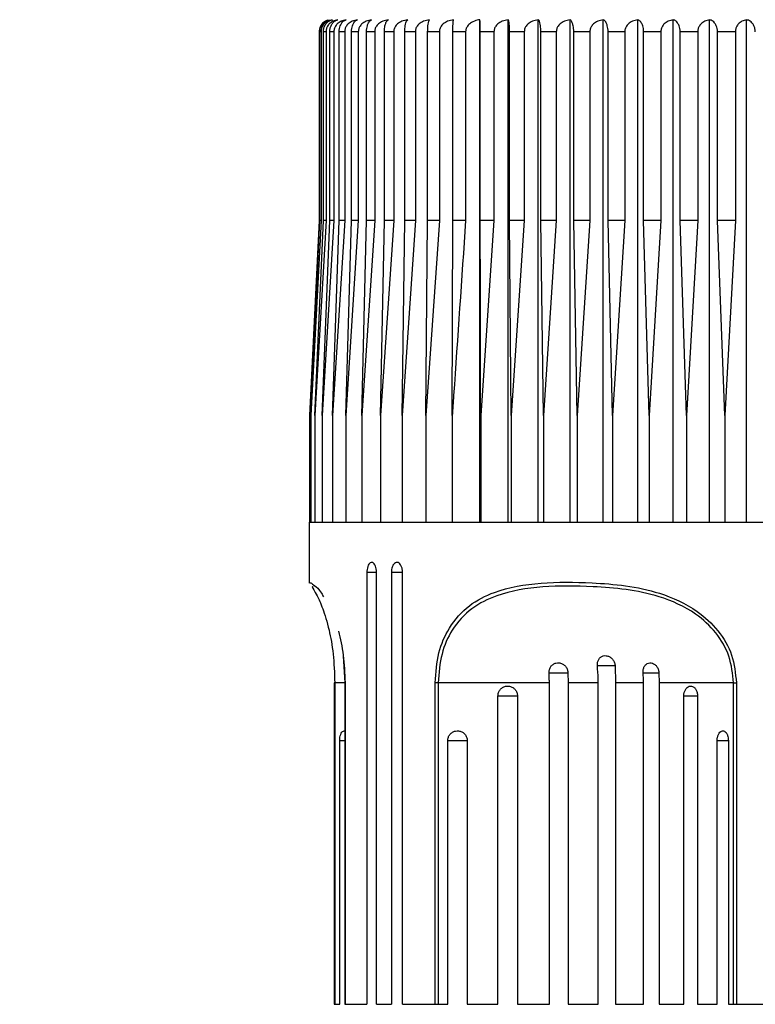
# Model space of a CAD drawing. Units: millimetres. Extents: x 2351.1 to 2398.3, y 2097.2 to 2143.8.
# Drawn here: x 2367.1 to 2370.8, y 2117 to 2121.9 of the extents above; entities that cross this region are included whole.
import ezdxf

# ---------------------------------------------------------------- set-up
doc = ezdxf.new("R2010")
doc.units = ezdxf.units.MM
doc.layers.add('COTAS', color=253, linetype='Continuous')
doc.layers.add('CUERPO', color=7, linetype='Continuous')
doc.styles.add('ARIAL', font='arial.ttf')
doc.dimstyles.new('RS (E1.10)', dxfattribs={"dimtxt": 1.5, "dimasz": 0.7, "dimexe": 0.5, "dimexo": 1, "dimgap": 1, "dimtad": 0, "dimtih": 1, "dimtoh": 1, "dimdec": 0, "dimlfac": 10, "dimtxsty": 'ARIAL', "dimcen": 0, "dimclrd": 256, "dimclre": 256, "dimclrt": 256, "dimadec": 0, "dimazin": 0, "dimtfac": 1, "dimtdec": 0, "dimtofl": 0, "dimtmove": 0, "dimatfit": 3, "dimfxl": 1, "dimlwd": -1, "dimlwe": -1, "dimarcsym": 0})

# ---------------------------------------------------------------- blocks, each defined once
blk = doc.blocks.new('*D43')
at = {"layer": 'COTAS', "transparency": 16777216}
for p, q in [((2367.9199, 2124.912), (2359.0951, 2124.912)), ((2359.5951, 2124.212), (2359.5951, 2115.5598)), ((2359.5951, 2104.0609), (2359.5951, 2112.025)), ((2370.3615, 2103.3609), (2359.0951, 2103.3609))]:
    blk.add_line(p, q, dxfattribs=at)
for points in [[(2359.4784, 2124.212), (2359.7118, 2124.212), (2359.5951, 2124.912)], [(2359.4784, 2104.0609), (2359.7118, 2104.0609), (2359.5951, 2103.3609)]]:
    blk.add_solid(points, dxfattribs=at)
at = {"layer": 'DEFPOINTS', "color": 0, "transparency": 16777216}
for p in [(2368.9199, 2124.912), (2359.5951, 2103.3609), (2371.3615, 2103.3609)]:
    blk.add_point(p, dxfattribs=at)
at = {"layer": 'COTAS', "transparency": 16777216, "insert": (2359.5951, 2113.7924), "char_height": 1.5, "attachment_point": 5, "style": 'ARIAL'}
blk.add_mtext('350 mín.', dxfattribs=at)

msp = doc.modelspace()

# ---------------------------------------------------------------- linework, layer by layer
at = {"layer": 'CUERPO'}
for p, q in [((2369.3942, 2119.412), (2369.3942, 2121.9112)), ((2369.535, 2119.412), (2369.535, 2121.9112)), ((2369.6849, 2119.412), (2369.6849, 2121.9112)), ((2369.8431, 2119.412), (2369.8431, 2121.9112)), ((2370.0086, 2119.412), (2370.0086, 2121.9112)), ((2370.1802, 2119.412), (2370.1802, 2121.9112)), ((2370.3571, 2119.412), (2370.3571, 2121.9112)), ((2370.538, 2119.412), (2370.538, 2121.9112)), ((2370.7219, 2119.412), (2370.7219, 2121.9112)), ((2368.5949, 2121.852), (2368.5949, 2120.912)), ((2368.595, 2121.852), (2368.5949, 2121.852)), ((2368.595, 2121.852), (2368.595, 2120.912)), ((2368.6045, 2121.852), (2368.5981, 2121.852)), ((2368.5981, 2120.912), (2368.5981, 2121.852)), ((2368.6045, 2121.852), (2368.6045, 2120.912)), ((2368.6289, 2121.852), (2368.6155, 2121.852)), ((2368.6155, 2120.912), (2368.6155, 2121.852)), ((2368.6289, 2121.852), (2368.6289, 2120.912)), ((2368.668, 2121.852), (2368.6476, 2121.852)), ((2368.6476, 2120.912), (2368.6476, 2121.852)), ((2368.668, 2121.852), (2368.668, 2120.912)), ((2368.7217, 2121.852), (2368.6944, 2121.852)), ((2368.6944, 2120.912), (2368.6944, 2121.852)), ((2368.7217, 2121.852), (2368.7217, 2120.912)), ((2368.7895, 2121.852), (2368.7555, 2121.852)), ((2368.7555, 2120.912), (2368.7555, 2121.852)), ((2368.7895, 2121.852), (2368.7895, 2120.912)), ((2368.871, 2121.852), (2368.8306, 2121.852)), ((2368.8306, 2120.912), (2368.8306, 2121.852)), ((2368.871, 2121.852), (2368.871, 2120.912)), ((2368.9658, 2121.852), (2368.9192, 2121.852)), ((2368.9192, 2120.912), (2368.9192, 2121.852)), ((2368.9658, 2121.852), (2368.9658, 2120.912)), ((2369.0733, 2121.852), (2369.0207, 2121.852)), ((2369.0207, 2120.912), (2369.0207, 2121.852)), ((2369.0733, 2121.852), (2369.0733, 2120.912)), ((2369.1928, 2121.852), (2369.1346, 2121.852)), ((2369.1346, 2120.912), (2369.1346, 2121.852)), ((2369.1928, 2121.852), (2369.1928, 2120.912)), ((2369.3235, 2121.852), (2369.2601, 2121.852)), ((2369.2601, 2120.912), (2369.2601, 2121.852)), ((2369.3235, 2121.852), (2369.3235, 2120.912)), ((2369.4647, 2121.852), (2369.3964, 2121.852)), ((2369.3964, 2120.912), (2369.3964, 2121.852)), ((2369.4647, 2121.852), (2369.4647, 2120.912)), ((2369.6155, 2121.852), (2369.5427, 2121.852)), ((2369.5427, 2120.912), (2369.5427, 2121.852)), ((2369.6155, 2121.852), (2369.6155, 2120.912)), ((2369.7749, 2121.852), (2369.6982, 2121.852)), ((2369.6982, 2120.912), (2369.6982, 2121.852)), ((2369.7749, 2121.852), (2369.7749, 2120.912)), ((2369.942, 2121.852), (2369.8618, 2121.852)), ((2369.8618, 2120.912), (2369.8618, 2121.852)), ((2369.942, 2121.852), (2369.942, 2120.912)), ((2370.1158, 2121.852), (2370.0325, 2121.852)), ((2370.0325, 2120.912), (2370.0325, 2121.852)), ((2370.1158, 2121.852), (2370.1158, 2120.912)), ((2370.2951, 2121.852), (2370.2093, 2121.852)), ((2370.2093, 2120.912), (2370.2093, 2121.852)), ((2370.2951, 2121.852), (2370.2951, 2120.912)), ((2370.4789, 2121.852), (2370.3912, 2121.852)), ((2370.3912, 2120.912), (2370.3912, 2121.852)), ((2370.4789, 2121.852), (2370.4789, 2120.912)), ((2370.6661, 2121.852), (2370.5769, 2121.852)), ((2370.5769, 2120.912), (2370.5769, 2121.852)), ((2370.6661, 2121.852), (2370.6661, 2120.912)), ((2368.595, 2120.912), (2368.5464, 2119.942)), ((2368.6045, 2120.912), (2368.5525, 2119.942)), ((2368.5525, 2119.942), (2368.5981, 2120.912)), ((2368.5949, 2120.912), (2368.568, 2120.3747)), ((2368.6289, 2120.912), (2368.5738, 2119.942)), ((2368.5738, 2119.942), (2368.6155, 2120.912)), ((2368.595, 2120.912), (2368.5949, 2120.912)), ((2368.6045, 2120.912), (2368.5981, 2120.912)), ((2368.668, 2120.912), (2368.6102, 2119.942)), ((2368.6102, 2119.942), (2368.6476, 2120.912)), ((2368.6289, 2120.912), (2368.6155, 2120.912)), ((2368.668, 2120.912), (2368.6476, 2120.912)), ((2368.7217, 2120.912), (2368.6614, 2119.942)), ((2368.6614, 2119.942), (2368.6944, 2120.912)), ((2368.7217, 2120.912), (2368.6944, 2120.912)), ((2368.7895, 2120.912), (2368.7272, 2119.942)), ((2368.7272, 2119.942), (2368.7555, 2120.912)), ((2368.7895, 2120.912), (2368.7555, 2120.912)), ((2368.871, 2120.912), (2368.8071, 2119.942)), ((2368.8071, 2119.942), (2368.8306, 2120.912)), ((2368.871, 2120.912), (2368.8306, 2120.912)), ((2368.9658, 2120.912), (2368.9006, 2119.942)), ((2368.9006, 2119.942), (2368.9192, 2120.912)), ((2368.9658, 2120.912), (2368.9192, 2120.912)), ((2369.0733, 2120.912), (2369.0072, 2119.942)), ((2369.0072, 2119.942), (2369.0207, 2120.912)), ((2369.0733, 2120.912), (2369.0207, 2120.912)), ((2369.1928, 2120.912), (2369.1262, 2119.942)), ((2369.1262, 2119.942), (2369.1346, 2120.912)), ((2369.1928, 2120.912), (2369.1346, 2120.912)), ((2369.2569, 2119.942), (2369.2601, 2120.912)), ((2369.3235, 2120.912), (2369.2601, 2120.912)), ((2369.4647, 2120.912), (2369.3964, 2120.912)), ((2369.4647, 2120.912), (2369.3985, 2119.942)), ((2369.55, 2119.942), (2369.5427, 2120.912)), ((2369.6155, 2120.912), (2369.5427, 2120.912)), ((2369.6155, 2120.912), (2369.55, 2119.942)), ((2369.7107, 2119.942), (2369.6982, 2120.912)), ((2369.7749, 2120.912), (2369.6982, 2120.912)), ((2369.7749, 2120.912), (2369.7107, 2119.942)), ((2369.8794, 2119.942), (2369.8618, 2120.912)), ((2369.942, 2120.912), (2369.8618, 2120.912)), ((2369.942, 2120.912), (2369.8794, 2119.942)), ((2370.0551, 2119.942), (2370.0325, 2120.912)), ((2370.1158, 2120.912), (2370.0325, 2120.912)), ((2370.1158, 2120.912), (2370.0551, 2119.942)), ((2370.2367, 2119.942), (2370.2093, 2120.912)), ((2370.2951, 2120.912), (2370.2093, 2120.912)), ((2370.2951, 2120.912), (2370.2367, 2119.942)), ((2370.4232, 2119.942), (2370.3912, 2120.912)), ((2370.4789, 2120.912), (2370.3912, 2120.912)), ((2370.4789, 2120.912), (2370.4232, 2119.942)), ((2370.6134, 2119.942), (2370.5769, 2120.912)), ((2370.6661, 2120.912), (2370.5769, 2120.912)), ((2370.6661, 2120.912), (2370.6134, 2119.942)), ((2368.5464, 2119.942), (2368.5464, 2119.412)), ((2368.5525, 2119.942), (2368.5525, 2119.412)), ((2368.5738, 2119.942), (2368.5738, 2119.412)), ((2368.6102, 2119.942), (2368.6102, 2119.412)), ((2368.6614, 2119.942), (2368.6614, 2119.412)), ((2368.7272, 2119.942), (2368.7272, 2119.412)), ((2368.8071, 2119.942), (2368.8071, 2119.412)), ((2368.9006, 2119.942), (2368.9006, 2119.412)), ((2369.0072, 2119.942), (2369.0072, 2119.412)), ((2369.1262, 2119.942), (2369.1262, 2119.412)), ((2369.2569, 2119.942), (2369.2569, 2119.412)), ((2369.3985, 2119.942), (2369.3985, 2119.412)), ((2369.55, 2119.942), (2369.55, 2119.412)), ((2369.7107, 2119.942), (2369.7107, 2119.412)), ((2369.8794, 2119.942), (2369.8794, 2119.412)), ((2370.0551, 2119.942), (2370.0551, 2119.412)), ((2370.2367, 2119.942), (2370.2367, 2119.412)), ((2370.4232, 2119.942), (2370.4232, 2119.412)), ((2370.6134, 2119.942), (2370.6134, 2119.412)), ((2368.5449, 2119.412), (2368.5449, 2119.1069)), ((2368.5449, 2119.412), (2373.4949, 2119.412)), ((2368.8325, 2119.162), (2368.8325, 2117.012)), ((2368.8325, 2119.162), (2368.8799, 2119.162)), ((2368.8799, 2117.012), (2368.8799, 2119.162)), ((2368.9542, 2119.162), (2368.9542, 2117.012)), ((2368.9542, 2119.162), (2369.0096, 2119.162)), ((2369.0096, 2117.012), (2369.0096, 2119.162)), ((2368.7244, 2118.612), (2368.716, 2118.7437)), ((2369.9794, 2118.6978), (2370.0684, 2118.6978)), ((2370.0674, 2118.6978), (2370.0702, 2118.612)), ((2369.7391, 2118.6615), (2369.8336, 2118.6615)), ((2369.8326, 2118.6615), (2369.8331, 2118.612)), ((2370.2068, 2118.6615), (2370.2864, 2118.6615)), ((2370.2857, 2118.6615), (2370.2868, 2118.612)), ((2368.6692, 2118.612), (2368.6692, 2117.012)), ((2368.6722, 2118.612), (2368.6692, 2118.612)), ((2368.6722, 2118.612), (2368.6722, 2117.012)), ((2368.722, 2118.612), (2368.6722, 2118.612)), ((2368.722, 2118.612), (2368.722, 2117.012)), ((2368.722, 2118.612), (2368.7235, 2118.612)), ((2368.7235, 2118.612), (2368.7235, 2117.012)), ((2369.187, 2118.612), (2369.1715, 2118.612)), ((2369.1715, 2117.012), (2369.1715, 2118.612)), ((2369.7403, 2118.612), (2369.187, 2118.612)), ((2369.187, 2118.612), (2369.187, 2117.012)), ((2369.7403, 2117.012), (2369.7403, 2118.612)), ((2369.9836, 2118.612), (2369.8331, 2118.612)), ((2369.8331, 2118.612), (2369.8331, 2117.012)), ((2369.9836, 2117.012), (2369.9836, 2118.612)), ((2370.2086, 2118.612), (2370.0702, 2118.612)), ((2370.0702, 2118.612), (2370.0702, 2117.012)), ((2370.2086, 2117.012), (2370.2086, 2118.612)), ((2370.6569, 2118.612), (2370.2868, 2118.612)), ((2370.2868, 2118.612), (2370.2868, 2117.012)), ((2370.6569, 2118.612), (2370.6711, 2118.612)), ((2370.6569, 2117.012), (2370.6569, 2118.612)), ((2370.6711, 2118.612), (2370.6711, 2117.012)), ((2369.4845, 2117.012), (2369.4845, 2118.5468)), ((2369.4845, 2118.5468), (2369.5812, 2118.5468)), ((2369.5812, 2118.5468), (2369.5812, 2117.012)), ((2370.4096, 2117.012), (2370.4096, 2118.5468)), ((2370.4096, 2118.5468), (2370.478, 2118.5468)), ((2370.4776, 2118.5468), (2370.4776, 2117.012)), ((2368.6967, 2117.012), (2368.6967, 2118.3245)), ((2368.6967, 2118.3245), (2368.722, 2118.3245)), ((2369.2348, 2117.012), (2369.2348, 2118.3245)), ((2369.2348, 2118.3245), (2369.3313, 2118.3245)), ((2369.3313, 2118.3245), (2369.3313, 2117.012)), ((2370.5755, 2117.012), (2370.5755, 2118.3245)), ((2370.5755, 2118.3245), (2370.6313, 2118.3245)), ((2370.6311, 2118.3245), (2370.6311, 2117.012)), ((2368.6692, 2117.012), (2368.6722, 2117.012)), ((2368.6722, 2117.012), (2368.6967, 2117.012)), ((2368.722, 2117.012), (2368.7235, 2117.012)), ((2368.7235, 2117.012), (2368.8325, 2117.012)), ((2368.8799, 2117.012), (2368.9542, 2117.012)), ((2369.0096, 2117.012), (2369.1715, 2117.012)), ((2369.1715, 2117.012), (2369.187, 2117.012)), ((2369.187, 2117.012), (2369.2348, 2117.012)), ((2369.3313, 2117.012), (2369.4845, 2117.012)), ((2369.5812, 2117.012), (2369.7403, 2117.012)), ((2369.8331, 2117.012), (2369.9836, 2117.012)), ((2370.0702, 2117.012), (2370.2086, 2117.012)), ((2370.2868, 2117.012), (2370.4096, 2117.012)), ((2370.4776, 2117.012), (2370.5755, 2117.012)), ((2370.6311, 2117.012), (2370.6569, 2117.012)), ((2370.6569, 2117.012), (2370.6711, 2117.012)), ((2370.6711, 2117.012), (2370.9291, 2117.012))]:
    msp.add_line(p, q, dxfattribs=at)
msp.add_arc((2368.6549, 2121.852), 0.06, 108.9489, 180, dxfattribs=at)
for points, knots in [([(2368.6331, 2121.9065), (2368.6304, 2121.9058), (2368.6217, 2121.9032), (2368.6099, 2121.8926), (2368.5999, 2121.8775), (2368.5955, 2121.8634), (2368.5951, 2121.8551), (2368.595, 2121.852)], [0, 0, 0, 0, 0.137889, 0.452188, 0.691204, 0.886779, 1, 1, 1, 1]), ([(2368.5981, 2121.852), (2368.5985, 2121.8574), (2368.5994, 2121.8682), (2368.6061, 2121.8841), (2368.6181, 2121.8992), (2368.6328, 2121.9082), (2368.6431, 2121.9105), (2368.6465, 2121.9112)], [0, 0, 0, 0, 0.160769, 0.32104, 0.543087, 0.847955, 1, 1, 1, 1]), ([(2368.6597, 2121.9112), (2368.6519, 2121.9094), (2368.6376, 2121.9059), (2368.6204, 2121.8928), (2368.6097, 2121.8774), (2368.6051, 2121.8634), (2368.6047, 2121.8551), (2368.6045, 2121.852)], [0, 0, 0, 0, 0.30177, 0.556324, 0.749908, 0.908309, 1, 1, 1, 1]), ([(2368.6155, 2121.852), (2368.6158, 2121.8574), (2368.6166, 2121.8682), (2368.6227, 2121.8841), (2368.6337, 2121.8992), (2368.6471, 2121.9082), (2368.6565, 2121.9105), (2368.6597, 2121.9112)], [0, 0, 0, 0, 0.160769, 0.32104, 0.543087, 0.847955, 1, 1, 1, 1]), ([(2368.6874, 2121.9112), (2368.6791, 2121.9094), (2368.6639, 2121.9059), (2368.6457, 2121.8928), (2368.6345, 2121.8774), (2368.6295, 2121.8634), (2368.6291, 2121.8551), (2368.6289, 2121.852)], [0, 0, 0, 0, 0.301786, 0.556336, 0.749917, 0.908317, 1, 1, 1, 1]), ([(2368.6476, 2121.852), (2368.648, 2121.8574), (2368.6486, 2121.8682), (2368.6541, 2121.8841), (2368.664, 2121.8992), (2368.6761, 2121.9082), (2368.6846, 2121.9105), (2368.6874, 2121.9112)], [0, 0, 0, 0, 0.160769, 0.32104, 0.543087, 0.847955, 1, 1, 1, 1]), ([(2368.7295, 2121.9112), (2368.7208, 2121.9094), (2368.7048, 2121.9059), (2368.6857, 2121.8928), (2368.6739, 2121.8774), (2368.6687, 2121.8634), (2368.6682, 2121.8551), (2368.668, 2121.852)], [0, 0, 0, 0, 0.301799, 0.556345, 0.749924, 0.908323, 1, 1, 1, 1]), ([(2368.6944, 2121.852), (2368.6947, 2121.8574), (2368.6953, 2121.8682), (2368.7001, 2121.8841), (2368.7089, 2121.8992), (2368.7195, 2121.9082), (2368.727, 2121.9105), (2368.7295, 2121.9112)], [0, 0, 0, 0, 0.160769, 0.32104, 0.543087, 0.847955, 1, 1, 1, 1]), ([(2368.7857, 2121.9112), (2368.7766, 2121.9094), (2368.76, 2121.9059), (2368.7401, 2121.8928), (2368.7277, 2121.8774), (2368.7223, 2121.8634), (2368.7219, 2121.8551), (2368.7217, 2121.852)], [0, 0, 0, 0, 0.301809, 0.556352, 0.74993, 0.908328, 1, 1, 1, 1]), ([(2368.7555, 2121.852), (2368.7558, 2121.8574), (2368.7563, 2121.8682), (2368.7605, 2121.8841), (2368.7679, 2121.8992), (2368.7771, 2121.9082), (2368.7835, 2121.9105), (2368.7857, 2121.9112)], [0, 0, 0, 0, 0.160769, 0.32104, 0.543087, 0.847955, 1, 1, 1, 1]), ([(2368.8556, 2121.9112), (2368.8463, 2121.9094), (2368.8291, 2121.9059), (2368.8085, 2121.8928), (2368.7958, 2121.8774), (2368.7902, 2121.8634), (2368.7897, 2121.8551), (2368.7895, 2121.852)], [0, 0, 0, 0, 0.301817, 0.556357, 0.749934, 0.908332, 1, 1, 1, 1]), ([(2368.8306, 2121.852), (2368.8308, 2121.8574), (2368.8313, 2121.8682), (2368.8347, 2121.8841), (2368.8409, 2121.8992), (2368.8485, 2121.9082), (2368.8538, 2121.9105), (2368.8556, 2121.9112)], [0, 0, 0, 0, 0.160769, 0.32104, 0.543087, 0.847955, 1, 1, 1, 1]), ([(2368.9389, 2121.9112), (2368.9294, 2121.9094), (2368.9117, 2121.9059), (2368.8906, 2121.8928), (2368.8775, 2121.8774), (2368.8717, 2121.8634), (2368.8712, 2121.8551), (2368.871, 2121.852)], [0, 0, 0, 0, 0.301823, 0.556362, 0.749938, 0.908335, 1, 1, 1, 1]), ([(2368.9192, 2121.852), (2368.9194, 2121.8574), (2368.9197, 2121.8682), (2368.9224, 2121.8841), (2368.9273, 2121.8992), (2368.9333, 2121.9082), (2368.9375, 2121.9105), (2368.9389, 2121.9112)], [0, 0, 0, 0, 0.160769, 0.32104, 0.543087, 0.847955, 1, 1, 1, 1]), ([(2369.0351, 2121.9112), (2369.0253, 2121.9094), (2369.0073, 2121.9059), (2368.9857, 2121.8928), (2368.9724, 2121.8774), (2368.9666, 2121.8634), (2368.966, 2121.8551), (2368.9658, 2121.852)], [0, 0, 0, 0, 0.301828, 0.556365, 0.74994, 0.908337, 1, 1, 1, 1]), ([(2369.0207, 2121.852), (2369.0209, 2121.8574), (2369.0211, 2121.8682), (2369.0231, 2121.8841), (2369.0266, 2121.8992), (2369.031, 2121.9082), (2369.0341, 2121.9105), (2369.0351, 2121.9112)], [0, 0, 0, 0, 0.160769, 0.32104, 0.543087, 0.847955, 1, 1, 1, 1]), ([(2369.1435, 2121.9112), (2369.1336, 2121.9094), (2369.1153, 2121.9059), (2369.0935, 2121.8928), (2369.08, 2121.8774), (2369.074, 2121.8634), (2369.0735, 2121.8551), (2369.0733, 2121.852)], [0, 0, 0, 0, 0.301831, 0.556367, 0.749942, 0.908338, 1, 1, 1, 1]), ([(2369.1346, 2121.852), (2369.1347, 2121.8574), (2369.1348, 2121.8682), (2369.136, 2121.8841), (2369.1382, 2121.8992), (2369.1409, 2121.9082), (2369.1428, 2121.9105), (2369.1435, 2121.9112)], [0, 0, 0, 0, 0.160769, 0.32104, 0.543087, 0.847955, 1, 1, 1, 1]), ([(2369.2634, 2121.9112), (2369.2534, 2121.9094), (2369.2351, 2121.9059), (2369.2131, 2121.8928), (2369.1995, 2121.8774), (2369.1935, 2121.8634), (2369.193, 2121.8551), (2369.1928, 2121.852)], [0, 0, 0, 0, 0.301833, 0.556369, 0.749943, 0.908339, 1, 1, 1, 1]), ([(2369.2601, 2121.852), (2369.2601, 2121.8574), (2369.2602, 2121.8682), (2369.2606, 2121.8841), (2369.2614, 2121.8992), (2369.2625, 2121.9082), (2369.2632, 2121.9105), (2369.2634, 2121.9112)], [0, 0, 0, 0, 0.160769, 0.32104, 0.543087, 0.847955, 1, 1, 1, 1]), ([(2369.3942, 2121.9112), (2369.39, 2121.9106), (2369.3757, 2121.9085), (2369.3548, 2121.9004), (2369.3363, 2121.8856), (2369.3279, 2121.8723), (2369.3241, 2121.8613), (2369.3237, 2121.8555), (2369.3235, 2121.852)], [0, 0, 0, 0, 0.127252, 0.43323, 0.654636, 0.826435, 0.896788, 1, 1, 1, 1]), ([(2369.3964, 2121.852), (2369.3964, 2121.8554), (2369.3964, 2121.8637), (2369.3962, 2121.8776), (2369.3958, 2121.8932), (2369.3953, 2121.9023), (2369.3947, 2121.9086), (2369.3944, 2121.9101), (2369.3942, 2121.9112)], [0, 0, 0, 0, 0.101165, 0.247126, 0.444521, 0.711916, 0.790365, 1, 1, 1, 1]), ([(2369.535, 2121.9112), (2369.5251, 2121.9094), (2369.5068, 2121.9059), (2369.4849, 2121.8928), (2369.4714, 2121.8774), (2369.4654, 2121.8634), (2369.4649, 2121.8551), (2369.4647, 2121.852)], [0, 0, 0, 0, 0.301833, 0.556369, 0.749943, 0.908339, 1, 1, 1, 1]), ([(2369.5427, 2121.852), (2369.5427, 2121.8574), (2369.5425, 2121.8682), (2369.5415, 2121.8841), (2369.5395, 2121.8992), (2369.5372, 2121.9082), (2369.5355, 2121.9105), (2369.535, 2121.9112)], [0, 0, 0, 0, 0.160769, 0.32104, 0.543087, 0.847955, 1, 1, 1, 1]), ([(2369.6849, 2121.9112), (2369.6751, 2121.9094), (2369.6571, 2121.9059), (2369.6355, 2121.8928), (2369.6221, 2121.8774), (2369.6162, 2121.8634), (2369.6157, 2121.8551), (2369.6155, 2121.852)], [0, 0, 0, 0, 0.301831, 0.556367, 0.749942, 0.908338, 1, 1, 1, 1]), ([(2369.6982, 2121.852), (2369.6981, 2121.8574), (2369.6978, 2121.8682), (2369.696, 2121.8841), (2369.6927, 2121.8992), (2369.6887, 2121.9082), (2369.6859, 2121.9105), (2369.6849, 2121.9112)], [0, 0, 0, 0, 0.160769, 0.32104, 0.543087, 0.847955, 1, 1, 1, 1]), ([(2369.8431, 2121.9112), (2369.8335, 2121.9094), (2369.8158, 2121.9059), (2369.7945, 2121.8928), (2369.7814, 2121.8774), (2369.7756, 2121.8634), (2369.7751, 2121.8551), (2369.7749, 2121.852)], [0, 0, 0, 0, 0.301828, 0.556365, 0.74994, 0.908337, 1, 1, 1, 1]), ([(2369.8618, 2121.852), (2369.8616, 2121.8574), (2369.8613, 2121.8682), (2369.8587, 2121.8841), (2369.8541, 2121.8992), (2369.8484, 2121.9082), (2369.8445, 2121.9105), (2369.8431, 2121.9112)], [0, 0, 0, 0, 0.160769, 0.32104, 0.543087, 0.847955, 1, 1, 1, 1]), ([(2370.0086, 2121.9112), (2369.9992, 2121.9094), (2369.9819, 2121.9059), (2369.9612, 2121.8928), (2369.9484, 2121.8774), (2369.9427, 2121.8634), (2369.9422, 2121.8551), (2369.942, 2121.852)], [0, 0, 0, 0, 0.301823, 0.556362, 0.749938, 0.908335, 1, 1, 1, 1]), ([(2370.0325, 2121.852), (2370.0323, 2121.8574), (2370.0319, 2121.8682), (2370.0286, 2121.8841), (2370.0226, 2121.8992), (2370.0154, 2121.9082), (2370.0103, 2121.9105), (2370.0086, 2121.9112)], [0, 0, 0, 0, 0.160769, 0.32104, 0.543087, 0.847955, 1, 1, 1, 1]), ([(2370.1802, 2121.9112), (2370.1712, 2121.9094), (2370.1544, 2121.9059), (2370.1343, 2121.8928), (2370.1219, 2121.8774), (2370.1165, 2121.8634), (2370.116, 2121.8551), (2370.1158, 2121.852)], [0, 0, 0, 0, 0.301817, 0.556357, 0.749934, 0.908332, 1, 1, 1, 1]), ([(2370.2093, 2121.852), (2370.2091, 2121.8574), (2370.2086, 2121.8682), (2370.2046, 2121.8841), (2370.1973, 2121.8992), (2370.1885, 2121.9082), (2370.1823, 2121.9105), (2370.1802, 2121.9112)], [0, 0, 0, 0, 0.160769, 0.32104, 0.543087, 0.847955, 1, 1, 1, 1]), ([(2370.3571, 2121.9112), (2370.3484, 2121.9094), (2370.3322, 2121.9059), (2370.3129, 2121.8928), (2370.301, 2121.8774), (2370.2958, 2121.8634), (2370.2953, 2121.8551), (2370.2951, 2121.852)], [0, 0, 0, 0, 0.301809, 0.556352, 0.74993, 0.908328, 1, 1, 1, 1]), ([(2370.3912, 2121.852), (2370.3909, 2121.8574), (2370.3903, 2121.8682), (2370.3856, 2121.8841), (2370.3771, 2121.8992), (2370.3668, 2121.9082), (2370.3595, 2121.9105), (2370.3571, 2121.9112)], [0, 0, 0, 0, 0.160769, 0.32104, 0.543087, 0.847955, 1, 1, 1, 1]), ([(2370.538, 2121.9112), (2370.5297, 2121.9094), (2370.5143, 2121.9059), (2370.4959, 2121.8928), (2370.4845, 2121.8774), (2370.4795, 2121.8634), (2370.4791, 2121.8551), (2370.4789, 2121.852)], [0, 0, 0, 0, 0.301799, 0.556345, 0.749924, 0.908323, 1, 1, 1, 1]), ([(2370.5769, 2121.852), (2370.5765, 2121.8574), (2370.5759, 2121.8682), (2370.5705, 2121.8841), (2370.5609, 2121.8992), (2370.5491, 2121.9082), (2370.5408, 2121.9105), (2370.538, 2121.9112)], [0, 0, 0, 0, 0.160769, 0.32104, 0.543087, 0.847955, 1, 1, 1, 1]), ([(2370.7219, 2121.9112), (2370.7141, 2121.9094), (2370.6995, 2121.9059), (2370.6821, 2121.8928), (2370.6714, 2121.8774), (2370.6667, 2121.8634), (2370.6662, 2121.8551), (2370.6661, 2121.852)], [0, 0, 0, 0, 0.301786, 0.556336, 0.749917, 0.908317, 1, 1, 1, 1]), ([(2370.7653, 2121.852), (2370.7649, 2121.8574), (2370.7642, 2121.8682), (2370.7582, 2121.8841), (2370.7474, 2121.8992), (2370.7343, 2121.9082), (2370.725, 2121.9105), (2370.7219, 2121.9112)], [0, 0, 0, 0, 0.160769, 0.32104, 0.543087, 0.847955, 1, 1, 1, 1]), ([(2369.3235, 2120.912), (2369.3035, 2120.6218), (2369.2812, 2120.2984), (2369.2592, 2119.9751), (2369.2569, 2119.942)], [0, 0, 0, 0, 0.897629, 1, 1, 1, 1]), ([(2369.3985, 2119.942), (2369.3984, 2119.9751), (2369.3977, 2120.2984), (2369.397, 2120.6218), (2369.3964, 2120.912)], [0, 0, 0, 0, 0.102371, 1, 1, 1, 1]), ([(2368.8799, 2119.162), (2368.8797, 2119.1675), (2368.8791, 2119.1785), (2368.8749, 2119.1932), (2368.8687, 2119.2044), (2368.8611, 2119.2107), (2368.853, 2119.2116), (2368.8453, 2119.2069), (2368.8388, 2119.1971), (2368.8343, 2119.1834), (2368.8326, 2119.171), (2368.8325, 2119.1637), (2368.8325, 2119.162)], [0, 0, 0, 0, 0.107507, 0.215147, 0.322693, 0.43003, 0.537166, 0.6442, 0.751283, 0.858541, 0.966016, 1, 1, 1, 1]), ([(2369.0096, 2119.162), (2369.0093, 2119.1675), (2369.0087, 2119.1785), (2369.0038, 2119.1932), (2368.9966, 2119.2044), (2368.9877, 2119.2107), (2368.9782, 2119.2116), (2368.9692, 2119.2069), (2368.9616, 2119.1971), (2368.9563, 2119.1834), (2368.9543, 2119.171), (2368.9542, 2119.1637), (2368.9542, 2119.162)], [0, 0, 0, 0, 0.107507, 0.215147, 0.322693, 0.43003, 0.537166, 0.6442, 0.751283, 0.858541, 0.966016, 1, 1, 1, 1]), ([(2368.5489, 2119.1069), (2368.5486, 2119.1091), (2368.548, 2119.1135), (2368.5718, 2119.0948), (2368.5948, 2119.0791), (2368.6127, 2119.0461), (2368.616, 2119.0402)], [0, 0, 0, 0, 0.321632, 0.624497, 0.932816, 1, 1, 1, 1]), ([(2368.5649, 2119.0893), (2368.5621, 2119.09), (2368.5554, 2119.0916), (2368.5769, 2119.063), (2368.6116, 2118.9883), (2368.6427, 2118.8878), (2368.6672, 2118.7563), (2368.6705, 2118.6609), (2368.6722, 2118.612)], [0, 0, 0, 0, 0.184728, 0.440717, 0.594245, 0.747507, 0.870624, 1, 1, 1, 1]), ([(2369.1715, 2118.612), (2369.1753, 2118.6628), (2369.1828, 2118.762), (2369.2429, 2118.8985), (2369.338, 2119.003), (2369.4913, 2119.08), (2369.6964, 2119.1148), (2369.9189, 2119.113), (2370.1194, 2119.0982), (2370.2988, 2119.0611), (2370.4618, 2118.9883), (2370.5833, 2118.8759), (2370.6567, 2118.7518), (2370.6663, 2118.6586), (2370.6711, 2118.612)], [0, 0, 0, 0, 0.067945, 0.132519, 0.212601, 0.292292, 0.421517, 0.551405, 0.63342, 0.71521, 0.810879, 0.875287, 0.93765, 1, 1, 1, 1]), ([(2370.6569, 2118.612), (2370.6523, 2118.6568), (2370.6431, 2118.7465), (2370.5722, 2118.8659), (2370.4546, 2118.9741), (2370.2961, 2119.0441), (2370.1213, 2119.0796), (2369.9249, 2119.0936), (2369.7058, 2119.0956), (2369.5027, 2119.0624), (2369.3508, 2118.9883), (2369.2572, 2118.8878), (2369.1981, 2118.7563), (2369.1908, 2118.6609), (2369.187, 2118.612)], [0, 0, 0, 0, 0.061583, 0.123247, 0.187119, 0.282594, 0.365104, 0.447849, 0.579211, 0.709885, 0.789524, 0.869025, 0.932889, 1, 1, 1, 1]), ([(2368.6905, 2118.8692), (2368.6998, 2118.8305), (2368.7183, 2118.7527), (2368.7217, 2118.659), (2368.7235, 2118.612)], [0, 0, 0, 0, 0.498624, 1, 1, 1, 1]), ([(2369.9794, 2118.6978), (2369.9793, 2118.7033), (2369.9793, 2118.7144), (2369.9853, 2118.7291), (2369.9952, 2118.7403), (2370.0083, 2118.7467), (2370.0233, 2118.7477), (2370.0383, 2118.7432), (2370.0516, 2118.7336), (2370.0618, 2118.72), (2370.0664, 2118.7073), (2370.0672, 2118.6998), (2370.0674, 2118.6978)], [0, 0, 0, 0, 0.106769, 0.213663, 0.32059, 0.427496, 0.53427, 0.640937, 0.747653, 0.854513, 0.961446, 1, 1, 1, 1]), ([(2369.7391, 2118.6615), (2369.7393, 2118.6671), (2369.7398, 2118.6782), (2369.747, 2118.6931), (2369.7582, 2118.7045), (2369.7726, 2118.7111), (2369.7885, 2118.7122), (2369.8041, 2118.7077), (2369.8177, 2118.6981), (2369.8277, 2118.6845), (2369.832, 2118.6715), (2369.8325, 2118.6637), (2369.8326, 2118.6615)], [0, 0, 0, 0, 0.106742, 0.213614, 0.320356, 0.426722, 0.532618, 0.638234, 0.743966, 0.850118, 0.956712, 1, 1, 1, 1]), ([(2369.9836, 2118.612), (2369.9836, 2118.6188), (2369.9834, 2118.6475), (2369.9811, 2118.676), (2369.9794, 2118.6978)], [0, 0, 0, 0, 0.236696, 1, 1, 1, 1]), ([(2370.2068, 2118.6615), (2370.2068, 2118.6671), (2370.2068, 2118.6782), (2370.2122, 2118.6931), (2370.2211, 2118.7045), (2370.2329, 2118.7111), (2370.2462, 2118.7122), (2370.2596, 2118.7077), (2370.2716, 2118.6981), (2370.2806, 2118.6845), (2370.2848, 2118.6715), (2370.2855, 2118.6637), (2370.2857, 2118.6615)], [0, 0, 0, 0, 0.106742, 0.213614, 0.320356, 0.426722, 0.532618, 0.638234, 0.743966, 0.850118, 0.956712, 1, 1, 1, 1]), ([(2369.7403, 2118.612), (2369.7402, 2118.6188), (2369.7401, 2118.6353), (2369.7395, 2118.6518), (2369.7391, 2118.6615)], [0, 0, 0, 0, 0.411548, 1, 1, 1, 1]), ([(2370.2086, 2118.612), (2370.2085, 2118.6188), (2370.2084, 2118.6353), (2370.2074, 2118.6518), (2370.2068, 2118.6615)], [0, 0, 0, 0, 0.411548, 1, 1, 1, 1]), ([(2369.4845, 2118.5468), (2369.4851, 2118.5523), (2369.4861, 2118.5633), (2369.4944, 2118.5779), (2369.5067, 2118.5891), (2369.522, 2118.5955), (2369.5386, 2118.5964), (2369.5545, 2118.5918), (2369.5679, 2118.582), (2369.5774, 2118.5683), (2369.5809, 2118.5558), (2369.5812, 2118.5486), (2369.5812, 2118.5468)], [0, 0, 0, 0, 0.10684, 0.213802, 0.320911, 0.428322, 0.535996, 0.643794, 0.751536, 0.859059, 0.966277, 1, 1, 1, 1]), ([(2370.4096, 2118.5468), (2370.41, 2118.5523), (2370.4108, 2118.5633), (2370.4167, 2118.5779), (2370.4255, 2118.5891), (2370.4364, 2118.5955), (2370.448, 2118.5964), (2370.4591, 2118.5918), (2370.4685, 2118.582), (2370.475, 2118.5683), (2370.4774, 2118.5558), (2370.4776, 2118.5486), (2370.4776, 2118.5468)], [0, 0, 0, 0, 0.10684, 0.213802, 0.320911, 0.428322, 0.535996, 0.643794, 0.751536, 0.859059, 0.966277, 1, 1, 1, 1]), ([(2368.6967, 2118.3245), (2368.697, 2118.3299), (2368.6975, 2118.3409), (2368.7017, 2118.3554), (2368.7078, 2118.3663), (2368.7149, 2118.3728), (2368.7198, 2118.3726), (2368.722, 2118.3725)], [0, 0, 0, 0, 0.205575, 0.411409, 0.616924, 0.821714, 1, 1, 1, 1]), ([(2369.2348, 2118.3245), (2369.2353, 2118.3299), (2369.2364, 2118.3409), (2369.2447, 2118.3554), (2369.2571, 2118.3664), (2369.2724, 2118.3727), (2369.2889, 2118.3735), (2369.3046, 2118.3689), (2369.318, 2118.3592), (2369.3274, 2118.3457), (2369.331, 2118.3334), (2369.3312, 2118.3262), (2369.3313, 2118.3245)], [0, 0, 0, 0, 0.107719, 0.215574, 0.323261, 0.430569, 0.537507, 0.644258, 0.7511, 0.858263, 0.965821, 1, 1, 1, 1]), ([(2370.5755, 2118.3245), (2370.5758, 2118.3299), (2370.5765, 2118.3409), (2370.5815, 2118.3554), (2370.5888, 2118.3664), (2370.5977, 2118.3727), (2370.6073, 2118.3735), (2370.6162, 2118.3689), (2370.6238, 2118.3592), (2370.629, 2118.3457), (2370.631, 2118.3334), (2370.6311, 2118.3262), (2370.6311, 2118.3245)], [0, 0, 0, 0, 0.107719, 0.215574, 0.323261, 0.430569, 0.537507, 0.644258, 0.7511, 0.858263, 0.965821, 1, 1, 1, 1])]:
    msp.add_open_spline(points, degree=3, knots=knots, dxfattribs=at)

# ---------------------------------------------------------------- dimensions: what is measured, and where the dimension line sits
at = {"layer": 'COTAS'}
dim = msp.add_linear_dim(base=(2359.5951, 2103.3609), p1=(2368.9199, 2124.912), p2=(2371.3615, 2103.3609), angle=90, text='350 mín.', dimstyle='RS (E1.10)', dxfattribs=at)
dim.commit()
dim.dimension.update_dxf_attribs({"geometry": '*D43', "text_midpoint": (2359.5951, 2113.7924), "dimtype": 160})

doc.saveas('drawing.dxf')
